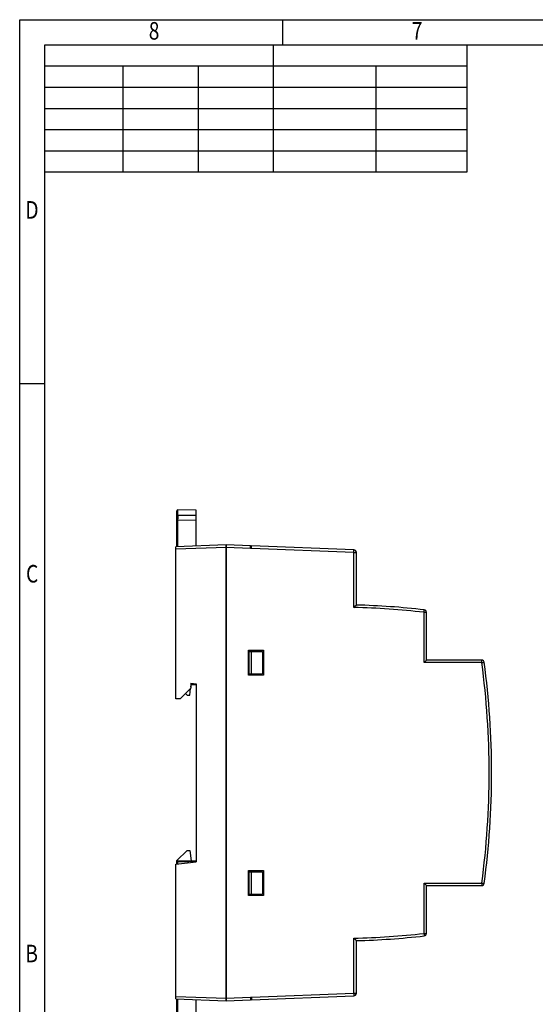
# Model space of a CAD drawing. Units: millimetres. Extents: x 0 to 210, y 74 to 223.
# Drawn here: x 0 to 51, y 124 to 223 of the extents above; entities that cross this region are included whole.
import ezdxf

# ---------------------------------------------------------------- set-up
doc = ezdxf.new("R2010")
doc.units = ezdxf.units.MM
doc.header["$MEASUREMENT"] = 0
for name, color, linetype in [('130104000646DXF_CONTINUOUS_LINE', 7, 'Continuous'), ('SPMA-4D_DXF_FORMAT', 7, 'Continuous'), ('SPMA-4D_SHANDXF_CONTINUOUS_LINE', 7, 'Continuous'), ('SPMA-4D_XIAGDXF_CONTINUOUS_LINE', 7, 'Continuous')]:
    doc.layers.add(name, color=color, linetype=linetype)

# ---------------------------------------------------------------- blocks, each defined once
blk = doc.blocks.new('block 11')
at = {"layer": 'SPMA-4D_DXF_FORMAT', "color": 7, "true_color": 0xffffff, "insert": (12.861, 220.749), "char_height": 1.74948, "attachment_point": 7}
blk.add_mtext('\\fMyriad Pro|b0|i0|c0|p34;\\W0.8;8', dxfattribs=at)
blk = doc.blocks.new('block 12')
at = {"layer": 'SPMA-4D_DXF_FORMAT', "color": 7, "true_color": 0xffffff, "insert": (39.103, 220.749), "char_height": 1.74948, "attachment_point": 7}
blk.add_mtext('\\fMyriad Pro|b0|i0|c0|p34;\\W0.8;7', dxfattribs=at)
blk = doc.blocks.new('block 31')
at = {"layer": 'SPMA-4D_DXF_FORMAT', "color": 7, "true_color": 0xffffff, "insert": (0.616, 166.565), "char_height": 1.74948, "attachment_point": 7}
blk.add_mtext('\\fMyriad Pro|b0|i0|c0|p34;\\W0.8;C', dxfattribs=at)
blk = doc.blocks.new('block 32')
at = {"layer": 'SPMA-4D_DXF_FORMAT', "color": 7, "true_color": 0xffffff, "insert": (0.549, 202.879), "char_height": 1.74948, "attachment_point": 7}
blk.add_mtext('\\fMyriad Pro|b0|i0|c0|p34;\\W0.8;D', dxfattribs=at)
blk = doc.blocks.new('block 34')
at = {"layer": 'SPMA-4D_DXF_FORMAT', "color": 7, "true_color": 0xffffff, "insert": (0.549, 128.663), "char_height": 1.74948, "attachment_point": 7}
blk.add_mtext('\\fMyriad Pro|b0|i0|c0|p34;\\W0.8;B', dxfattribs=at)
blk = doc.blocks.new('block 64')
at = {"layer": 'SPMA-4D_DXF_FORMAT', "color": 7, "lineweight": 25, "true_color": 0xffffff}
blk.add_lwpolyline([(-0.017, 74.303), (-0.017, 222.736)], dxfattribs=at)
blk = doc.blocks.new('block 65')
at = {"layer": 'SPMA-4D_DXF_FORMAT', "color": 7, "lineweight": 25, "true_color": 0xffffff}
blk.add_lwpolyline([(2.482, 76.802), (2.482, 220.237)], dxfattribs=at)
blk = doc.blocks.new('block 66')
at = {"layer": 'SPMA-4D_DXF_FORMAT', "color": 7, "lineweight": 25, "true_color": 0xffffff}
blk.add_lwpolyline([(10.318, 207.539), (10.318, 218.121)], dxfattribs=at)
blk = doc.blocks.new('block 67')
at = {"layer": 'SPMA-4D_DXF_FORMAT', "color": 7, "lineweight": 25, "true_color": 0xffffff}
blk.add_lwpolyline([(17.818, 207.539), (17.818, 218.121)], dxfattribs=at)
blk = doc.blocks.new('block 68')
at = {"layer": 'SPMA-4D_DXF_FORMAT', "color": 7, "lineweight": 25, "true_color": 0xffffff}
blk.add_lwpolyline([(25.317, 207.539), (25.317, 220.237)], dxfattribs=at)
blk = doc.blocks.new('block 70')
at = {"layer": 'SPMA-4D_DXF_FORMAT', "color": 7, "lineweight": 25, "true_color": 0xffffff}
blk.add_lwpolyline([(26.225, 220.237), (26.225, 222.736)], dxfattribs=at)
blk = doc.blocks.new('block 72')
at = {"layer": 'SPMA-4D_DXF_FORMAT', "color": 7, "lineweight": 25, "true_color": 0xffffff}
blk.add_lwpolyline([(35.543, 207.539), (35.543, 218.121)], dxfattribs=at)
blk = doc.blocks.new('block 76')
at = {"layer": 'SPMA-4D_DXF_FORMAT', "color": 7, "lineweight": 25, "true_color": 0xffffff}
blk.add_lwpolyline([(44.625, 207.539), (44.625, 220.237)], dxfattribs=at)
blk = doc.blocks.new('block 101')
at = {"layer": 'SPMA-4D_DXF_FORMAT', "color": 7, "lineweight": 25, "true_color": 0xffffff}
blk.add_lwpolyline([(-0.017, 186.422), (2.482, 186.422)], dxfattribs=at)
blk = doc.blocks.new('block 108')
at = {"layer": 'SPMA-4D_DXF_FORMAT', "color": 7, "lineweight": 25, "true_color": 0xffffff}
blk.add_lwpolyline([(2.482, 207.539), (44.625, 207.539)], dxfattribs=at)
blk = doc.blocks.new('block 112')
at = {"layer": 'SPMA-4D_DXF_FORMAT', "color": 7, "lineweight": 25, "true_color": 0xffffff}
blk.add_lwpolyline([(2.482, 209.656), (44.625, 209.656)], dxfattribs=at)
blk = doc.blocks.new('block 114')
at = {"layer": 'SPMA-4D_DXF_FORMAT', "color": 7, "lineweight": 25, "true_color": 0xffffff}
blk.add_lwpolyline([(2.482, 211.772), (44.625, 211.772)], dxfattribs=at)
blk = doc.blocks.new('block 115')
at = {"layer": 'SPMA-4D_DXF_FORMAT', "color": 7, "lineweight": 25, "true_color": 0xffffff}
blk.add_lwpolyline([(2.482, 213.888), (44.625, 213.888)], dxfattribs=at)
blk = doc.blocks.new('block 118')
at = {"layer": 'SPMA-4D_DXF_FORMAT', "color": 7, "lineweight": 25, "true_color": 0xffffff}
blk.add_lwpolyline([(2.482, 216.005), (44.625, 216.005)], dxfattribs=at)
blk = doc.blocks.new('block 120')
at = {"layer": 'SPMA-4D_DXF_FORMAT', "color": 7, "lineweight": 25, "true_color": 0xffffff}
blk.add_lwpolyline([(2.482, 218.121), (44.625, 218.121)], dxfattribs=at)
blk = doc.blocks.new('block 121')
at = {"layer": 'SPMA-4D_DXF_FORMAT', "color": 7, "lineweight": 25, "true_color": 0xffffff}
blk.add_lwpolyline([(2.482, 220.237), (207.421, 220.237)], dxfattribs=at)
blk = doc.blocks.new('block 122')
at = {"layer": 'SPMA-4D_DXF_FORMAT', "color": 7, "lineweight": 25, "true_color": 0xffffff}
blk.add_lwpolyline([(-0.017, 222.736), (209.92, 222.736)], dxfattribs=at)
blk = doc.blocks.new('block 281')
at = {"layer": '130104000646DXF_CONTINUOUS_LINE', "color": 7, "lineweight": 25, "true_color": 0xffffff}
blk.add_lwpolyline([(15.675, 121.43), (15.675, 124.998)], dxfattribs=at)
blk = doc.blocks.new('block 282')
at = {"layer": '130104000646DXF_CONTINUOUS_LINE', "color": 7, "lineweight": 25, "true_color": 0xffffff}
blk.add_lwpolyline([(15.675, 138.46), (15.675, 138.823)], dxfattribs=at)
blk = doc.blocks.new('block 283')
at = {"layer": '130104000646DXF_CONTINUOUS_LINE', "color": 7, "lineweight": 25, "true_color": 0xffffff}
blk.add_lwpolyline([(15.675, 170.142), (15.675, 173.71)], dxfattribs=at)
blk = doc.blocks.new('block 284')
at = {"layer": '130104000646DXF_CONTINUOUS_LINE', "color": 7, "lineweight": 25, "true_color": 0xffffff}
blk.add_lwpolyline([(15.773, 138.473), (15.773, 138.721)], dxfattribs=at)
blk = doc.blocks.new('block 286')
at = {"layer": '130104000646DXF_CONTINUOUS_LINE', "color": 7, "lineweight": 25, "true_color": 0xffffff}
blk.add_lwpolyline([(15.776, 122.331), (15.776, 124.994)], dxfattribs=at)
blk = doc.blocks.new('block 287')
at = {"layer": '130104000646DXF_CONTINUOUS_LINE', "color": 7, "lineweight": 25, "true_color": 0xffffff}
blk.add_lwpolyline([(15.776, 170.146), (15.776, 172.809)], dxfattribs=at)
blk = doc.blocks.new('block 288')
at = {"layer": '130104000646DXF_CONTINUOUS_LINE', "color": 7, "lineweight": 25, "true_color": 0xffffff}
blk.add_lwpolyline([(15.776, 173.297), (15.776, 173.81)], dxfattribs=at)
blk = doc.blocks.new('block 289')
at = {"layer": '130104000646DXF_CONTINUOUS_LINE', "color": 7, "lineweight": 25, "true_color": 0xffffff}
blk.add_lwpolyline([(16.824, 138.604), (16.824, 138.803)], dxfattribs=at)
blk = doc.blocks.new('block 290')
at = {"layer": '130104000646DXF_CONTINUOUS_LINE', "color": 7, "lineweight": 25, "true_color": 0xffffff}
blk.add_lwpolyline([(16.949, 155.318), (17.034, 155.993)], dxfattribs=at)
blk = doc.blocks.new('block 291')
at = {"layer": '130104000646DXF_CONTINUOUS_LINE', "color": 7, "lineweight": 25, "true_color": 0xffffff}
blk.add_lwpolyline([(17.049, 156.117), (17.077, 156.342)], dxfattribs=at)
blk = doc.blocks.new('block 292')
at = {"layer": '130104000646DXF_CONTINUOUS_LINE', "color": 7, "lineweight": 25, "true_color": 0xffffff}
blk.add_lwpolyline([(16.949, 139.822), (17.077, 138.798)], dxfattribs=at)
blk = doc.blocks.new('block 293')
at = {"layer": '130104000646DXF_CONTINUOUS_LINE', "color": 7, "lineweight": 25, "true_color": 0xffffff}
blk.add_lwpolyline([(17.574, 121.361), (17.574, 124.932)], dxfattribs=at)
blk = doc.blocks.new('block 294')
at = {"layer": '130104000646DXF_CONTINUOUS_LINE', "color": 7, "lineweight": 25, "true_color": 0xffffff}
blk.add_lwpolyline([(17.574, 170.209), (17.574, 173.779)], dxfattribs=at)
blk = doc.blocks.new('block 295')
at = {"layer": '130104000646DXF_CONTINUOUS_LINE', "color": 7, "lineweight": 25, "true_color": 0xffffff}
blk.add_lwpolyline([(15.773, 138.721), (16.824, 138.703)], dxfattribs=at)
blk = doc.blocks.new('block 296')
at = {"layer": '130104000646DXF_CONTINUOUS_LINE', "color": 7, "lineweight": 25, "true_color": 0xffffff}
blk.add_lwpolyline([(16.824, 138.768), (17.574, 138.755)], dxfattribs=at)
blk = doc.blocks.new('block 297')
at = {"layer": '130104000646DXF_CONTINUOUS_LINE', "color": 7, "lineweight": 25, "true_color": 0xffffff}
blk.add_lwpolyline([(15.675, 138.823), (17.574, 138.789)], dxfattribs=at)
blk = doc.blocks.new('block 298')
at = {"layer": '130104000646DXF_CONTINUOUS_LINE', "color": 7, "lineweight": 25, "true_color": 0xffffff}
blk.add_lwpolyline([(16.699, 139.822), (16.949, 139.822)], dxfattribs=at)
blk = doc.blocks.new('block 299')
at = {"layer": '130104000646DXF_CONTINUOUS_LINE', "color": 7, "lineweight": 25, "true_color": 0xffffff}
blk.add_lwpolyline([(15.675, 138.823), (16.699, 139.822)], dxfattribs=at)
blk = doc.blocks.new('block 300')
at = {"layer": '130104000646DXF_CONTINUOUS_LINE', "color": 7, "lineweight": 25, "true_color": 0xffffff}
blk.add_lwpolyline([(16.527, 155.486), (16.699, 155.318)], dxfattribs=at)
blk = doc.blocks.new('block 301')
at = {"layer": '130104000646DXF_CONTINUOUS_LINE', "color": 7, "lineweight": 25, "true_color": 0xffffff}
blk.add_lwpolyline([(16.699, 155.318), (16.949, 155.318)], dxfattribs=at)
blk = doc.blocks.new('block 302')
at = {"layer": '130104000646DXF_CONTINUOUS_LINE', "color": 7, "lineweight": 25, "true_color": 0xffffff}
blk.add_lwpolyline([(17.574, 156.351), (17.049, 156.341)], dxfattribs=at)
blk = doc.blocks.new('block 303')
at = {"layer": '130104000646DXF_CONTINUOUS_LINE', "color": 7, "lineweight": 25, "true_color": 0xffffff}
blk.add_lwpolyline([(17.574, 156.385), (17.049, 156.376)], dxfattribs=at)
blk = doc.blocks.new('block 304')
at = {"layer": '130104000646DXF_CONTINUOUS_LINE', "color": 7, "lineweight": 25, "true_color": 0xffffff}
blk.add_lwpolyline([(15.675, 172.809), (15.776, 172.809)], dxfattribs=at)
blk = doc.blocks.new('block 305')
at = {"layer": '130104000646DXF_CONTINUOUS_LINE', "color": 7, "lineweight": 25, "true_color": 0xffffff}
blk.add_lwpolyline([(17.574, 173.779), (15.776, 173.81)], dxfattribs=at)
blk = doc.blocks.new('block 549')
at = {"layer": '130104000646DXF_CONTINUOUS_LINE', "color": 7, "lineweight": 25, "true_color": 0xffffff}
blk.add_open_spline([(15.776, 173.81), (15.721, 173.811), (15.676, 173.767), (15.675, 173.712)], degree=3, dxfattribs=at)
blk = doc.blocks.new('block 589')
at = {"layer": '130104000646DXF_CONTINUOUS_LINE', "color": 7, "lineweight": 25, "true_color": 0xffffff}
blk.add_open_spline([(15.675, 138.823), (15.678, 138.819), (15.681, 138.815), (15.685, 138.812), (15.693, 138.803), (15.701, 138.795), (15.709, 138.786), (15.73, 138.765), (15.752, 138.743), (15.773, 138.721)], degree=3, knots=[0, 0, 0, 0, 1, 1, 1, 2, 2, 2, 3, 3, 3, 3], dxfattribs=at)
blk = doc.blocks.new('block 590')
at = {"layer": '130104000646DXF_CONTINUOUS_LINE', "color": 7, "lineweight": 25, "true_color": 0xffffff}
blk.add_open_spline([(15.776, 172.809), (15.777, 172.913), (15.777, 173.018), (15.777, 173.122), (15.777, 173.159), (15.777, 173.197), (15.777, 173.234), (15.777, 173.255), (15.777, 173.276), (15.776, 173.297)], degree=3, knots=[0, 0, 0, 0, 1, 1, 1, 2, 2, 2, 3, 3, 3, 3], dxfattribs=at)
blk = doc.blocks.new('block 591')
at = {"layer": '130104000646DXF_CONTINUOUS_LINE', "color": 7, "lineweight": 25, "true_color": 0xffffff}
blk.add_open_spline([(15.675, 173.199), (15.675, 173.212), (15.677, 173.225), (15.683, 173.237), (15.688, 173.249), (15.695, 173.26), (15.705, 173.269), (15.714, 173.278), (15.725, 173.285), (15.738, 173.29), (15.75, 173.295), (15.763, 173.297), (15.776, 173.297)], degree=3, knots=[0, 0, 0, 0, 1, 1, 1, 2, 2, 2, 3, 3, 3, 4, 4, 4, 4], dxfattribs=at)
blk = doc.blocks.new('block 592')
at = {"layer": '130104000646DXF_CONTINUOUS_LINE', "color": 7, "lineweight": 25, "true_color": 0xffffff}
blk.add_lwpolyline([(15.776, 173.297), (17.574, 173.272)], dxfattribs=at)
blk = doc.blocks.new('block 593')
at = {"layer": '130104000646DXF_CONTINUOUS_LINE', "color": 7, "lineweight": 25, "true_color": 0xffffff}
blk.add_lwpolyline([(15.776, 172.809), (17.574, 172.783)], dxfattribs=at)
blk = doc.blocks.new('block 1436')
at = {"layer": 'SPMA-4D_SHANDXF_CONTINUOUS_LINE', "color": 7, "lineweight": 25, "true_color": 0xffffff}
blk.add_lwpolyline([(20.573, 124.827), (23.025, 124.925)], dxfattribs=at)
blk = doc.blocks.new('block 1437')
at = {"layer": 'SPMA-4D_SHANDXF_CONTINUOUS_LINE', "color": 7, "lineweight": 25, "true_color": 0xffffff}
blk.add_lwpolyline([(23.12, 124.929), (33.329, 125.318)], dxfattribs=at)
blk = doc.blocks.new('block 1438')
at = {"layer": 'SPMA-4D_SHANDXF_CONTINUOUS_LINE', "color": 7, "lineweight": 25, "true_color": 0xffffff}
blk.add_lwpolyline([(20.573, 125.077), (23.019, 125.175)], dxfattribs=at)
blk = doc.blocks.new('block 1439')
at = {"layer": 'SPMA-4D_SHANDXF_CONTINUOUS_LINE', "color": 7, "lineweight": 25, "true_color": 0xffffff}
blk.add_lwpolyline([(23.115, 125.178), (33.324, 125.567)], dxfattribs=at)
blk = doc.blocks.new('block 1440')
at = {"layer": 'SPMA-4D_SHANDXF_CONTINUOUS_LINE', "color": 7, "lineweight": 25, "true_color": 0xffffff}
blk.add_lwpolyline([(33.324, 125.567), (33.569, 125.567)], dxfattribs=at)
blk = doc.blocks.new('block 1441')
at = {"layer": 'SPMA-4D_SHANDXF_CONTINUOUS_LINE', "color": 7, "lineweight": 25, "true_color": 0xffffff}
blk.add_lwpolyline([(40.322, 131.547), (40.567, 131.547)], dxfattribs=at)
blk = doc.blocks.new('block 1442')
at = {"layer": 'SPMA-4D_SHANDXF_CONTINUOUS_LINE', "color": 7, "lineweight": 25, "true_color": 0xffffff}
blk.add_lwpolyline([(24.322, 135.324), (22.823, 135.324)], dxfattribs=at)
blk = doc.blocks.new('block 1443')
at = {"layer": 'SPMA-4D_SHANDXF_CONTINUOUS_LINE', "color": 7, "lineweight": 25, "true_color": 0xffffff}
blk.add_lwpolyline([(20.573, 124.827), (20.573, 170.313)], dxfattribs=at)
blk = doc.blocks.new('block 1444')
at = {"layer": 'SPMA-4D_SHANDXF_CONTINUOUS_LINE', "color": 7, "lineweight": 25, "true_color": 0xffffff}
blk.add_lwpolyline([(40.567, 136.323), (46.081, 136.323)], dxfattribs=at)
blk = doc.blocks.new('block 1445')
at = {"layer": 'SPMA-4D_SHANDXF_CONTINUOUS_LINE', "color": 7, "lineweight": 25, "true_color": 0xffffff}
blk.add_lwpolyline([(40.322, 136.573), (46.086, 136.573)], dxfattribs=at)
blk = doc.blocks.new('block 1446')
at = {"layer": 'SPMA-4D_SHANDXF_CONTINUOUS_LINE', "color": 7, "lineweight": 25, "true_color": 0xffffff}
blk.add_lwpolyline([(22.823, 135.324), (22.823, 137.823)], dxfattribs=at)
blk = doc.blocks.new('block 1447')
at = {"layer": 'SPMA-4D_SHANDXF_CONTINUOUS_LINE', "color": 7, "lineweight": 25, "true_color": 0xffffff}
blk.add_lwpolyline([(22.823, 157.317), (22.823, 159.816)], dxfattribs=at)
blk = doc.blocks.new('block 1448')
at = {"layer": 'SPMA-4D_SHANDXF_CONTINUOUS_LINE', "color": 7, "lineweight": 25, "true_color": 0xffffff}
blk.add_lwpolyline([(22.823, 137.823), (24.322, 137.823)], dxfattribs=at)
blk = doc.blocks.new('block 1449')
at = {"layer": 'SPMA-4D_SHANDXF_CONTINUOUS_LINE', "color": 7, "lineweight": 25, "true_color": 0xffffff}
blk.add_lwpolyline([(24.322, 159.816), (24.322, 157.317)], dxfattribs=at)
blk = doc.blocks.new('block 1450')
at = {"layer": 'SPMA-4D_SHANDXF_CONTINUOUS_LINE', "color": 7, "lineweight": 25, "true_color": 0xffffff}
blk.add_lwpolyline([(24.322, 137.823), (24.322, 135.324)], dxfattribs=at)
blk = doc.blocks.new('block 1451')
at = {"layer": 'SPMA-4D_SHANDXF_CONTINUOUS_LINE', "color": 7, "lineweight": 25, "true_color": 0xffffff}
blk.add_lwpolyline([(33.324, 125.567), (33.324, 131.069)], dxfattribs=at)
blk = doc.blocks.new('block 1452')
at = {"layer": 'SPMA-4D_SHANDXF_CONTINUOUS_LINE', "color": 7, "lineweight": 25, "true_color": 0xffffff}
blk.add_lwpolyline([(33.324, 164.071), (33.324, 169.573)], dxfattribs=at)
blk = doc.blocks.new('block 1453')
at = {"layer": 'SPMA-4D_SHANDXF_CONTINUOUS_LINE', "color": 7, "lineweight": 25, "true_color": 0xffffff}
blk.add_lwpolyline([(33.569, 125.567), (33.569, 130.825)], dxfattribs=at)
blk = doc.blocks.new('block 1454')
at = {"layer": 'SPMA-4D_SHANDXF_CONTINUOUS_LINE', "color": 7, "lineweight": 25, "true_color": 0xffffff}
blk.add_lwpolyline([(33.569, 164.315), (33.569, 169.573)], dxfattribs=at)
blk = doc.blocks.new('block 1455')
at = {"layer": 'SPMA-4D_SHANDXF_CONTINUOUS_LINE', "color": 7, "lineweight": 25, "true_color": 0xffffff}
blk.add_lwpolyline([(40.322, 131.547), (40.322, 136.573)], dxfattribs=at)
blk = doc.blocks.new('block 1456')
at = {"layer": 'SPMA-4D_SHANDXF_CONTINUOUS_LINE', "color": 7, "lineweight": 25, "true_color": 0xffffff}
blk.add_lwpolyline([(40.322, 158.567), (40.322, 163.593)], dxfattribs=at)
blk = doc.blocks.new('block 1457')
at = {"layer": 'SPMA-4D_SHANDXF_CONTINUOUS_LINE', "color": 7, "lineweight": 25, "true_color": 0xffffff}
blk.add_lwpolyline([(40.567, 131.547), (40.567, 136.323)], dxfattribs=at)
blk = doc.blocks.new('block 1458')
at = {"layer": 'SPMA-4D_SHANDXF_CONTINUOUS_LINE', "color": 7, "lineweight": 25, "true_color": 0xffffff}
blk.add_lwpolyline([(40.567, 158.817), (40.567, 163.593)], dxfattribs=at)
blk = doc.blocks.new('block 1459')
at = {"layer": 'SPMA-4D_SHANDXF_CONTINUOUS_LINE', "color": 7, "lineweight": 25, "true_color": 0xffffff}
blk.add_lwpolyline([(24.322, 157.317), (22.823, 157.317)], dxfattribs=at)
blk = doc.blocks.new('block 1460')
at = {"layer": 'SPMA-4D_SHANDXF_CONTINUOUS_LINE', "color": 7, "lineweight": 25, "true_color": 0xffffff}
blk.add_lwpolyline([(46.086, 158.567), (40.322, 158.567)], dxfattribs=at)
blk = doc.blocks.new('block 1461')
at = {"layer": 'SPMA-4D_SHANDXF_CONTINUOUS_LINE', "color": 7, "lineweight": 25, "true_color": 0xffffff}
blk.add_lwpolyline([(46.081, 158.817), (40.567, 158.817)], dxfattribs=at)
blk = doc.blocks.new('block 1462')
at = {"layer": 'SPMA-4D_SHANDXF_CONTINUOUS_LINE', "color": 7, "lineweight": 25, "true_color": 0xffffff}
blk.add_lwpolyline([(22.823, 159.816), (24.322, 159.816)], dxfattribs=at)
blk = doc.blocks.new('block 1463')
at = {"layer": 'SPMA-4D_SHANDXF_CONTINUOUS_LINE', "color": 7, "lineweight": 25, "true_color": 0xffffff}
blk.add_lwpolyline([(40.322, 163.593), (40.567, 163.593)], dxfattribs=at)
blk = doc.blocks.new('block 1464')
at = {"layer": 'SPMA-4D_SHANDXF_CONTINUOUS_LINE', "color": 7, "lineweight": 25, "true_color": 0xffffff}
blk.add_lwpolyline([(33.324, 169.573), (33.569, 169.573)], dxfattribs=at)
blk = doc.blocks.new('block 1465')
at = {"layer": 'SPMA-4D_SHANDXF_CONTINUOUS_LINE', "color": 7, "lineweight": 25, "true_color": 0xffffff}
blk.add_lwpolyline([(33.324, 169.573), (23.115, 169.962)], dxfattribs=at)
blk = doc.blocks.new('block 1466')
at = {"layer": 'SPMA-4D_SHANDXF_CONTINUOUS_LINE', "color": 7, "lineweight": 25, "true_color": 0xffffff}
blk.add_lwpolyline([(33.329, 169.823), (23.12, 170.211)], dxfattribs=at)
blk = doc.blocks.new('block 1467')
at = {"layer": 'SPMA-4D_SHANDXF_CONTINUOUS_LINE', "color": 7, "lineweight": 25, "true_color": 0xffffff}
blk.add_lwpolyline([(23.019, 169.965), (20.573, 170.063)], dxfattribs=at)
blk = doc.blocks.new('block 1468')
at = {"layer": 'SPMA-4D_SHANDXF_CONTINUOUS_LINE', "color": 7, "lineweight": 25, "true_color": 0xffffff}
blk.add_lwpolyline([(23.025, 170.215), (20.573, 170.313)], dxfattribs=at)
blk = doc.blocks.new('block 2472')
at = {"layer": 'SPMA-4D_SHANDXF_CONTINUOUS_LINE', "color": 7, "lineweight": 25, "true_color": 0xffffff}
blk.add_open_spline([(46.329, 136.54), (47.311, 143.861), (47.311, 151.279), (46.329, 158.6)], degree=3, dxfattribs=at)
blk = doc.blocks.new('block 2473')
at = {"layer": 'SPMA-4D_SHANDXF_CONTINUOUS_LINE', "color": 7, "lineweight": 25, "true_color": 0xffffff}
blk.add_open_spline([(46.086, 136.573), (47.065, 143.872), (47.065, 151.268), (46.086, 158.567)], degree=3, dxfattribs=at)
blk = doc.blocks.new('block 2474')
at = {"layer": 'SPMA-4D_SHANDXF_CONTINUOUS_LINE', "color": 7, "lineweight": 25, "true_color": 0xffffff}
blk.add_open_spline([(40.346, 163.841), (38.096, 164.101), (35.834, 164.26), (33.569, 164.315)], degree=3, dxfattribs=at)
blk = doc.blocks.new('block 2475')
at = {"layer": 'SPMA-4D_SHANDXF_CONTINUOUS_LINE', "color": 7, "lineweight": 25, "true_color": 0xffffff}
blk.add_open_spline([(40.322, 163.593), (37.998, 163.862), (35.663, 164.021), (33.324, 164.071)], degree=3, dxfattribs=at)
blk = doc.blocks.new('block 2476')
at = {"layer": 'SPMA-4D_SHANDXF_CONTINUOUS_LINE', "color": 7, "lineweight": 25, "true_color": 0xffffff}
blk.add_open_spline([(23.12, 124.929), (23.088, 124.927), (23.057, 124.926), (23.025, 124.925)], degree=3, dxfattribs=at)
blk = doc.blocks.new('block 2477')
at = {"layer": 'SPMA-4D_SHANDXF_CONTINUOUS_LINE', "color": 7, "lineweight": 25, "true_color": 0xffffff}
blk.add_open_spline([(46.081, 136.323), (46.207, 136.323), (46.312, 136.416), (46.329, 136.54)], degree=3, dxfattribs=at)
blk = doc.blocks.new('block 2478')
at = {"layer": 'SPMA-4D_SHANDXF_CONTINUOUS_LINE', "color": 7, "lineweight": 25, "true_color": 0xffffff}
blk.add_open_spline([(40.346, 131.299), (40.472, 131.314), (40.567, 131.42), (40.567, 131.547)], degree=3, dxfattribs=at)
blk = doc.blocks.new('block 2479')
at = {"layer": 'SPMA-4D_SHANDXF_CONTINUOUS_LINE', "color": 7, "lineweight": 25, "true_color": 0xffffff}
blk.add_open_spline([(33.329, 125.318), (33.463, 125.323), (33.569, 125.433), (33.569, 125.567)], degree=3, dxfattribs=at)
blk = doc.blocks.new('block 2480')
at = {"layer": 'SPMA-4D_SHANDXF_CONTINUOUS_LINE', "color": 7, "lineweight": 25, "true_color": 0xffffff}
blk.add_open_spline([(33.569, 130.825), (35.834, 130.881), (38.096, 131.039), (40.346, 131.299)], degree=3, dxfattribs=at)
blk = doc.blocks.new('block 2481')
at = {"layer": 'SPMA-4D_SHANDXF_CONTINUOUS_LINE', "color": 7, "lineweight": 25, "true_color": 0xffffff}
blk.add_open_spline([(33.324, 131.069), (35.663, 131.119), (37.998, 131.279), (40.322, 131.547)], degree=3, dxfattribs=at)
blk = doc.blocks.new('block 2482')
at = {"layer": 'SPMA-4D_SHANDXF_CONTINUOUS_LINE', "color": 7, "lineweight": 25, "true_color": 0xffffff}
blk.add_open_spline([(23.025, 170.215), (23.057, 170.214), (23.088, 170.213), (23.12, 170.211)], degree=3, dxfattribs=at)
blk = doc.blocks.new('block 2483')
at = {"layer": 'SPMA-4D_SHANDXF_CONTINUOUS_LINE', "color": 7, "lineweight": 25, "true_color": 0xffffff}
blk.add_open_spline([(33.569, 169.573), (33.569, 169.707), (33.463, 169.817), (33.329, 169.823)], degree=3, dxfattribs=at)
blk = doc.blocks.new('block 2484')
at = {"layer": 'SPMA-4D_SHANDXF_CONTINUOUS_LINE', "color": 7, "lineweight": 25, "true_color": 0xffffff}
blk.add_open_spline([(40.567, 163.593), (40.567, 163.72), (40.472, 163.827), (40.346, 163.841)], degree=3, dxfattribs=at)
blk = doc.blocks.new('block 2485')
at = {"layer": 'SPMA-4D_SHANDXF_CONTINUOUS_LINE', "color": 7, "lineweight": 25, "true_color": 0xffffff}
blk.add_open_spline([(46.329, 158.6), (46.312, 158.724), (46.207, 158.817), (46.081, 158.817)], degree=3, dxfattribs=at)
blk = doc.blocks.new('block 2610')
at = {"layer": 'SPMA-4D_SHANDXF_CONTINUOUS_LINE', "color": 7, "lineweight": 25, "true_color": 0xffffff}
blk.add_lwpolyline([(23.019, 125.175), (23.115, 125.178)], dxfattribs=at)
blk = doc.blocks.new('block 2611')
at = {"layer": 'SPMA-4D_SHANDXF_CONTINUOUS_LINE', "color": 7, "lineweight": 25, "true_color": 0xffffff}
blk.add_open_spline([(23.019, 169.965), (23.02, 169.982), (23.021, 169.998), (23.021, 170.014), (23.022, 170.03), (23.022, 170.045), (23.023, 170.061), (23.023, 170.075), (23.024, 170.09), (23.024, 170.104), (23.025, 170.117), (23.025, 170.129), (23.025, 170.142), (23.025, 170.152), (23.026, 170.163), (23.026, 170.173), (23.026, 170.177), (23.026, 170.181), (23.026, 170.186), (23.026, 170.189), (23.026, 170.193), (23.026, 170.196), (23.026, 170.199), (23.026, 170.202), (23.026, 170.204), (23.026, 170.206), (23.026, 170.209), (23.026, 170.21), (23.026, 170.211), (23.025, 170.212), (23.025, 170.214)], degree=3, knots=[0, 0, 0, 0, 1, 1, 1, 2, 2, 2, 3, 3, 3, 4, 4, 4, 5, 5, 5, 6, 6, 6, 7, 7, 7, 8, 8, 8, 9, 9, 9, 10, 10, 10, 10], dxfattribs=at)
blk = doc.blocks.new('block 2612')
at = {"layer": 'SPMA-4D_SHANDXF_CONTINUOUS_LINE', "color": 7, "lineweight": 25, "true_color": 0xffffff}
blk.add_lwpolyline([(23.115, 169.962), (23.019, 169.965)], dxfattribs=at)
blk = doc.blocks.new('block 2613')
at = {"layer": 'SPMA-4D_SHANDXF_CONTINUOUS_LINE', "color": 7, "lineweight": 25, "true_color": 0xffffff}
blk.add_open_spline([(23.115, 169.962), (23.116, 169.978), (23.116, 169.994), (23.117, 170.01), (23.117, 170.026), (23.118, 170.042), (23.118, 170.057), (23.119, 170.072), (23.119, 170.086), (23.119, 170.1), (23.12, 170.113), (23.12, 170.126), (23.12, 170.138), (23.121, 170.149), (23.121, 170.159), (23.121, 170.169), (23.121, 170.173), (23.121, 170.178), (23.121, 170.182), (23.121, 170.185), (23.121, 170.189), (23.121, 170.192), (23.121, 170.195), (23.121, 170.198), (23.121, 170.201), (23.121, 170.203), (23.121, 170.205), (23.121, 170.207), (23.121, 170.208), (23.12, 170.209), (23.12, 170.21)], degree=3, knots=[0, 0, 0, 0, 1, 1, 1, 2, 2, 2, 3, 3, 3, 4, 4, 4, 5, 5, 5, 6, 6, 6, 7, 7, 7, 8, 8, 8, 9, 9, 9, 10, 10, 10, 10], dxfattribs=at)
blk = doc.blocks.new('block 2614')
at = {"layer": 'SPMA-4D_SHANDXF_CONTINUOUS_LINE', "color": 7, "lineweight": 25, "true_color": 0xffffff}
blk.add_open_spline([(33.324, 169.573), (33.324, 169.589), (33.325, 169.605), (33.326, 169.621), (33.326, 169.637), (33.327, 169.653), (33.327, 169.668), (33.328, 169.683), (33.328, 169.697), (33.328, 169.712), (33.329, 169.724), (33.329, 169.737), (33.329, 169.749), (33.33, 169.76), (33.33, 169.77), (33.33, 169.78), (33.33, 169.785), (33.33, 169.789), (33.33, 169.793), (33.33, 169.797), (33.33, 169.8), (33.33, 169.803), (33.33, 169.806), (33.33, 169.809), (33.33, 169.812), (33.33, 169.814), (33.33, 169.816), (33.33, 169.818), (33.33, 169.819), (33.329, 169.82), (33.329, 169.821)], degree=3, knots=[0, 0, 0, 0, 1, 1, 1, 2, 2, 2, 3, 3, 3, 4, 4, 4, 5, 5, 5, 6, 6, 6, 7, 7, 7, 8, 8, 8, 9, 9, 9, 10, 10, 10, 10], dxfattribs=at)
blk = doc.blocks.new('block 2615')
at = {"layer": 'SPMA-4D_SHANDXF_CONTINUOUS_LINE', "color": 7, "lineweight": 25, "true_color": 0xffffff}
blk.add_open_spline([(33.324, 164.071), (33.377, 164.123), (33.43, 164.175), (33.483, 164.227), (33.503, 164.248), (33.524, 164.268), (33.544, 164.288), (33.552, 164.297), (33.561, 164.306), (33.569, 164.315)], degree=3, knots=[0, 0, 0, 0, 1, 1, 1, 2, 2, 2, 3, 3, 3, 3], dxfattribs=at)
blk = doc.blocks.new('block 2616')
at = {"layer": 'SPMA-4D_SHANDXF_CONTINUOUS_LINE', "color": 7, "lineweight": 25, "true_color": 0xffffff}
blk.add_open_spline([(40.322, 158.567), (40.375, 158.62), (40.428, 158.673), (40.48, 158.727), (40.501, 158.747), (40.521, 158.768), (40.541, 158.789), (40.55, 158.798), (40.559, 158.807), (40.567, 158.817)], degree=3, knots=[0, 0, 0, 0, 1, 1, 1, 2, 2, 2, 3, 3, 3, 3], dxfattribs=at)
blk = doc.blocks.new('block 2617')
at = {"layer": 'SPMA-4D_SHANDXF_CONTINUOUS_LINE', "color": 7, "lineweight": 25, "true_color": 0xffffff}
blk.add_open_spline([(40.322, 163.593), (40.323, 163.609), (40.325, 163.625), (40.327, 163.641), (40.329, 163.657), (40.331, 163.672), (40.332, 163.688), (40.334, 163.702), (40.336, 163.716), (40.337, 163.731), (40.338, 163.743), (40.34, 163.756), (40.341, 163.768), (40.342, 163.778), (40.343, 163.789), (40.344, 163.799), (40.344, 163.807), (40.345, 163.814), (40.346, 163.822), (40.346, 163.825), (40.346, 163.827), (40.346, 163.83), (40.347, 163.832), (40.347, 163.834), (40.347, 163.836), (40.347, 163.837), (40.347, 163.838), (40.347, 163.84)], degree=3, knots=[0, 0, 0, 0, 1, 1, 1, 2, 2, 2, 3, 3, 3, 4, 4, 4, 5, 5, 5, 6, 6, 6, 7, 7, 7, 8, 8, 8, 9, 9, 9, 9], dxfattribs=at)
blk = doc.blocks.new('block 2618')
at = {"layer": 'SPMA-4D_SHANDXF_CONTINUOUS_LINE', "color": 7, "lineweight": 25, "true_color": 0xffffff}
blk.add_open_spline([(46.086, 158.567), (46.086, 158.583), (46.086, 158.599), (46.086, 158.615), (46.086, 158.631), (46.085, 158.647), (46.085, 158.662), (46.085, 158.677), (46.085, 158.691), (46.085, 158.706), (46.085, 158.718), (46.085, 158.731), (46.084, 158.743), (46.084, 158.754), (46.084, 158.764), (46.084, 158.775), (46.084, 158.779), (46.084, 158.783), (46.083, 158.787), (46.083, 158.791), (46.083, 158.794), (46.083, 158.798), (46.083, 158.8), (46.083, 158.803), (46.083, 158.806), (46.082, 158.808), (46.082, 158.81), (46.082, 158.812), (46.082, 158.813), (46.082, 158.814), (46.082, 158.815)], degree=3, knots=[0, 0, 0, 0, 1, 1, 1, 2, 2, 2, 3, 3, 3, 4, 4, 4, 5, 5, 5, 6, 6, 6, 7, 7, 7, 8, 8, 8, 9, 9, 9, 10, 10, 10, 10], dxfattribs=at)
blk = doc.blocks.new('block 2619')
at = {"layer": 'SPMA-4D_SHANDXF_CONTINUOUS_LINE', "color": 7, "lineweight": 25, "true_color": 0xffffff}
blk.add_open_spline([(46.086, 158.567), (46.102, 158.568), (46.118, 158.57), (46.133, 158.573), (46.149, 158.575), (46.164, 158.577), (46.179, 158.579), (46.193, 158.581), (46.207, 158.583), (46.221, 158.585), (46.233, 158.587), (46.246, 158.588), (46.258, 158.59), (46.268, 158.591), (46.278, 158.593), (46.288, 158.594), (46.292, 158.595), (46.296, 158.595), (46.3, 158.596), (46.304, 158.596), (46.307, 158.597), (46.311, 158.597), (46.313, 158.598), (46.316, 158.598), (46.319, 158.599), (46.321, 158.599), (46.323, 158.599), (46.324, 158.6), (46.325, 158.6), (46.326, 158.6), (46.328, 158.6)], degree=3, knots=[0, 0, 0, 0, 1, 1, 1, 2, 2, 2, 3, 3, 3, 4, 4, 4, 5, 5, 5, 6, 6, 6, 7, 7, 7, 8, 8, 8, 9, 9, 9, 10, 10, 10, 10], dxfattribs=at)
blk = doc.blocks.new('block 2620')
at = {"layer": 'SPMA-4D_SHANDXF_CONTINUOUS_LINE', "color": 7, "lineweight": 25, "true_color": 0xffffff}
blk.add_open_spline([(46.086, 136.573), (46.102, 136.572), (46.118, 136.57), (46.133, 136.568), (46.149, 136.565), (46.164, 136.563), (46.179, 136.561), (46.193, 136.559), (46.207, 136.557), (46.221, 136.555), (46.233, 136.553), (46.246, 136.552), (46.258, 136.55), (46.268, 136.549), (46.278, 136.547), (46.288, 136.546), (46.292, 136.545), (46.296, 136.545), (46.3, 136.544), (46.304, 136.544), (46.307, 136.543), (46.311, 136.543), (46.313, 136.542), (46.316, 136.542), (46.319, 136.541), (46.321, 136.541), (46.323, 136.541), (46.324, 136.54), (46.325, 136.54), (46.326, 136.54), (46.328, 136.54)], degree=3, knots=[0, 0, 0, 0, 1, 1, 1, 2, 2, 2, 3, 3, 3, 4, 4, 4, 5, 5, 5, 6, 6, 6, 7, 7, 7, 8, 8, 8, 9, 9, 9, 10, 10, 10, 10], dxfattribs=at)
blk = doc.blocks.new('block 2621')
at = {"layer": 'SPMA-4D_SHANDXF_CONTINUOUS_LINE', "color": 7, "lineweight": 25, "true_color": 0xffffff}
blk.add_open_spline([(46.086, 136.573), (46.086, 136.557), (46.086, 136.541), (46.086, 136.525), (46.086, 136.509), (46.085, 136.493), (46.085, 136.478), (46.085, 136.463), (46.085, 136.449), (46.085, 136.434), (46.085, 136.422), (46.085, 136.409), (46.084, 136.397), (46.084, 136.386), (46.084, 136.376), (46.084, 136.366), (46.084, 136.361), (46.084, 136.357), (46.083, 136.353), (46.083, 136.349), (46.083, 136.346), (46.083, 136.342), (46.083, 136.34), (46.083, 136.337), (46.083, 136.334), (46.082, 136.332), (46.082, 136.33), (46.082, 136.328), (46.082, 136.327), (46.082, 136.326), (46.082, 136.325)], degree=3, knots=[0, 0, 0, 0, 1, 1, 1, 2, 2, 2, 3, 3, 3, 4, 4, 4, 5, 5, 5, 6, 6, 6, 7, 7, 7, 8, 8, 8, 9, 9, 9, 10, 10, 10, 10], dxfattribs=at)
blk = doc.blocks.new('block 2622')
at = {"layer": 'SPMA-4D_SHANDXF_CONTINUOUS_LINE', "color": 7, "lineweight": 25, "true_color": 0xffffff}
blk.add_open_spline([(40.322, 136.573), (40.375, 136.52), (40.428, 136.466), (40.482, 136.412), (40.502, 136.392), (40.523, 136.371), (40.543, 136.35), (40.551, 136.341), (40.559, 136.332), (40.567, 136.323)], degree=3, knots=[0, 0, 0, 0, 1, 1, 1, 2, 2, 2, 3, 3, 3, 3], dxfattribs=at)
blk = doc.blocks.new('block 2623')
at = {"layer": 'SPMA-4D_SHANDXF_CONTINUOUS_LINE', "color": 7, "lineweight": 25, "true_color": 0xffffff}
blk.add_open_spline([(40.322, 131.547), (40.323, 131.531), (40.325, 131.515), (40.327, 131.499), (40.329, 131.483), (40.331, 131.468), (40.332, 131.452), (40.334, 131.438), (40.336, 131.424), (40.337, 131.409), (40.338, 131.397), (40.34, 131.384), (40.341, 131.372), (40.342, 131.362), (40.343, 131.351), (40.344, 131.341), (40.344, 131.333), (40.345, 131.326), (40.346, 131.318), (40.346, 131.315), (40.346, 131.313), (40.346, 131.31), (40.347, 131.308), (40.347, 131.306), (40.347, 131.304), (40.347, 131.303), (40.347, 131.302), (40.347, 131.3)], degree=3, knots=[0, 0, 0, 0, 1, 1, 1, 2, 2, 2, 3, 3, 3, 4, 4, 4, 5, 5, 5, 6, 6, 6, 7, 7, 7, 8, 8, 8, 9, 9, 9, 9], dxfattribs=at)
blk = doc.blocks.new('block 2624')
at = {"layer": 'SPMA-4D_SHANDXF_CONTINUOUS_LINE', "color": 7, "lineweight": 25, "true_color": 0xffffff}
blk.add_open_spline([(33.324, 131.069), (33.377, 131.017), (33.43, 130.965), (33.483, 130.913), (33.503, 130.893), (33.524, 130.872), (33.544, 130.852), (33.552, 130.843), (33.561, 130.834), (33.569, 130.825)], degree=3, knots=[0, 0, 0, 0, 1, 1, 1, 2, 2, 2, 3, 3, 3, 3], dxfattribs=at)
blk = doc.blocks.new('block 2625')
at = {"layer": 'SPMA-4D_SHANDXF_CONTINUOUS_LINE', "color": 7, "lineweight": 25, "true_color": 0xffffff}
blk.add_open_spline([(23.019, 125.175), (23.02, 125.158), (23.021, 125.142), (23.021, 125.126), (23.022, 125.11), (23.022, 125.095), (23.023, 125.079), (23.023, 125.065), (23.024, 125.05), (23.024, 125.036), (23.025, 125.023), (23.025, 125.011), (23.025, 124.998), (23.025, 124.988), (23.026, 124.977), (23.026, 124.967), (23.026, 124.963), (23.026, 124.959), (23.026, 124.954), (23.026, 124.951), (23.026, 124.947), (23.026, 124.944), (23.026, 124.941), (23.026, 124.939), (23.026, 124.936), (23.026, 124.934), (23.026, 124.931), (23.026, 124.93), (23.026, 124.929), (23.025, 124.928), (23.025, 124.926)], degree=3, knots=[0, 0, 0, 0, 1, 1, 1, 2, 2, 2, 3, 3, 3, 4, 4, 4, 5, 5, 5, 6, 6, 6, 7, 7, 7, 8, 8, 8, 9, 9, 9, 10, 10, 10, 10], dxfattribs=at)
blk = doc.blocks.new('block 2626')
at = {"layer": 'SPMA-4D_SHANDXF_CONTINUOUS_LINE', "color": 7, "lineweight": 25, "true_color": 0xffffff}
blk.add_open_spline([(23.115, 125.178), (23.116, 125.162), (23.116, 125.146), (23.117, 125.13), (23.117, 125.114), (23.118, 125.098), (23.118, 125.083), (23.119, 125.068), (23.119, 125.054), (23.119, 125.04), (23.12, 125.027), (23.12, 125.014), (23.12, 125.002), (23.121, 124.991), (23.121, 124.981), (23.121, 124.971), (23.121, 124.967), (23.121, 124.962), (23.121, 124.958), (23.121, 124.955), (23.121, 124.951), (23.121, 124.948), (23.121, 124.945), (23.121, 124.942), (23.121, 124.939), (23.121, 124.937), (23.121, 124.935), (23.121, 124.933), (23.121, 124.932), (23.12, 124.931), (23.12, 124.93)], degree=3, knots=[0, 0, 0, 0, 1, 1, 1, 2, 2, 2, 3, 3, 3, 4, 4, 4, 5, 5, 5, 6, 6, 6, 7, 7, 7, 8, 8, 8, 9, 9, 9, 10, 10, 10, 10], dxfattribs=at)
blk = doc.blocks.new('block 2627')
at = {"layer": 'SPMA-4D_SHANDXF_CONTINUOUS_LINE', "color": 7, "lineweight": 25, "true_color": 0xffffff}
blk.add_open_spline([(33.324, 125.567), (33.324, 125.551), (33.325, 125.535), (33.326, 125.519), (33.326, 125.503), (33.327, 125.487), (33.327, 125.472), (33.328, 125.457), (33.328, 125.443), (33.328, 125.429), (33.329, 125.416), (33.329, 125.403), (33.329, 125.391), (33.33, 125.38), (33.33, 125.37), (33.33, 125.36), (33.33, 125.355), (33.33, 125.351), (33.33, 125.347), (33.33, 125.344), (33.33, 125.34), (33.33, 125.337), (33.33, 125.334), (33.33, 125.331), (33.33, 125.328), (33.33, 125.326), (33.33, 125.324), (33.33, 125.322), (33.33, 125.321), (33.329, 125.32), (33.329, 125.319)], degree=3, knots=[0, 0, 0, 0, 1, 1, 1, 2, 2, 2, 3, 3, 3, 4, 4, 4, 5, 5, 5, 6, 6, 6, 7, 7, 7, 8, 8, 8, 9, 9, 9, 10, 10, 10, 10], dxfattribs=at)
blk = doc.blocks.new('block 2963')
at = {"layer": 'SPMA-4D_XIAGDXF_CONTINUOUS_LINE', "color": 7, "lineweight": 25, "true_color": 0xffffff}
blk.add_lwpolyline([(15.575, 125.001), (20.573, 124.827)], dxfattribs=at)
blk = doc.blocks.new('block 2964')
at = {"layer": 'SPMA-4D_XIAGDXF_CONTINUOUS_LINE', "color": 7, "lineweight": 25, "true_color": 0xffffff}
blk.add_lwpolyline([(15.575, 125.251), (20.573, 125.077)], dxfattribs=at)
blk = doc.blocks.new('block 2965')
at = {"layer": 'SPMA-4D_XIAGDXF_CONTINUOUS_LINE', "color": 7, "lineweight": 25, "true_color": 0xffffff}
blk.add_lwpolyline([(17.049, 156.008), (15.984, 154.943)], dxfattribs=at)
blk = doc.blocks.new('block 2966')
at = {"layer": 'SPMA-4D_XIAGDXF_CONTINUOUS_LINE', "color": 7, "lineweight": 25, "true_color": 0xffffff}
blk.add_lwpolyline([(15.575, 125.001), (15.575, 138.448)], dxfattribs=at)
blk = doc.blocks.new('block 2967')
at = {"layer": 'SPMA-4D_XIAGDXF_CONTINUOUS_LINE', "color": 7, "lineweight": 25, "true_color": 0xffffff}
blk.add_lwpolyline([(15.575, 154.943), (15.575, 170.139)], dxfattribs=at)
blk = doc.blocks.new('block 2968')
at = {"layer": 'SPMA-4D_XIAGDXF_CONTINUOUS_LINE', "color": 7, "lineweight": 25, "true_color": 0xffffff}
blk.add_lwpolyline([(17.049, 156.508), (17.049, 156.008)], dxfattribs=at)
blk = doc.blocks.new('block 2969')
at = {"layer": 'SPMA-4D_XIAGDXF_CONTINUOUS_LINE', "color": 7, "lineweight": 25, "true_color": 0xffffff}
blk.add_lwpolyline([(17.574, 156.442), (17.574, 138.698)], dxfattribs=at)
blk = doc.blocks.new('block 2970')
at = {"layer": 'SPMA-4D_XIAGDXF_CONTINUOUS_LINE', "color": 7, "lineweight": 25, "true_color": 0xffffff}
blk.add_lwpolyline([(22.823, 135.449), (24.222, 135.449)], dxfattribs=at)
blk = doc.blocks.new('block 2971')
at = {"layer": 'SPMA-4D_XIAGDXF_CONTINUOUS_LINE', "color": 7, "lineweight": 25, "true_color": 0xffffff}
blk.add_lwpolyline([(20.573, 170.313), (20.573, 124.827)], dxfattribs=at)
blk = doc.blocks.new('block 2972')
at = {"layer": 'SPMA-4D_XIAGDXF_CONTINUOUS_LINE', "color": 7, "lineweight": 25, "true_color": 0xffffff}
blk.add_lwpolyline([(22.873, 135.449), (22.873, 137.698)], dxfattribs=at)
blk = doc.blocks.new('block 2973')
at = {"layer": 'SPMA-4D_XIAGDXF_CONTINUOUS_LINE', "color": 7, "lineweight": 25, "true_color": 0xffffff}
blk.add_lwpolyline([(22.873, 157.442), (22.873, 159.691)], dxfattribs=at)
blk = doc.blocks.new('block 2974')
at = {"layer": 'SPMA-4D_XIAGDXF_CONTINUOUS_LINE', "color": 7, "lineweight": 25, "true_color": 0xffffff}
blk.add_lwpolyline([(23.123, 135.449), (23.123, 137.698)], dxfattribs=at)
blk = doc.blocks.new('block 2975')
at = {"layer": 'SPMA-4D_XIAGDXF_CONTINUOUS_LINE', "color": 7, "lineweight": 25, "true_color": 0xffffff}
blk.add_lwpolyline([(23.123, 157.442), (23.123, 159.691)], dxfattribs=at)
blk = doc.blocks.new('block 2976')
at = {"layer": 'SPMA-4D_XIAGDXF_CONTINUOUS_LINE', "color": 7, "lineweight": 25, "true_color": 0xffffff}
blk.add_lwpolyline([(22.823, 137.698), (24.222, 137.698)], dxfattribs=at)
blk = doc.blocks.new('block 2977')
at = {"layer": 'SPMA-4D_XIAGDXF_CONTINUOUS_LINE', "color": 7, "lineweight": 25, "true_color": 0xffffff}
blk.add_lwpolyline([(24.222, 159.691), (24.222, 157.442)], dxfattribs=at)
blk = doc.blocks.new('block 2978')
at = {"layer": 'SPMA-4D_XIAGDXF_CONTINUOUS_LINE', "color": 7, "lineweight": 25, "true_color": 0xffffff}
blk.add_lwpolyline([(24.222, 137.698), (24.222, 135.449)], dxfattribs=at)
blk = doc.blocks.new('block 2979')
at = {"layer": 'SPMA-4D_XIAGDXF_CONTINUOUS_LINE', "color": 7, "lineweight": 25, "true_color": 0xffffff}
blk.add_lwpolyline([(15.575, 138.448), (17.574, 138.698)], dxfattribs=at)
blk = doc.blocks.new('block 2980')
at = {"layer": 'SPMA-4D_XIAGDXF_CONTINUOUS_LINE', "color": 7, "lineweight": 25, "true_color": 0xffffff}
blk.add_lwpolyline([(15.984, 154.943), (15.575, 154.943)], dxfattribs=at)
blk = doc.blocks.new('block 2981')
at = {"layer": 'SPMA-4D_XIAGDXF_CONTINUOUS_LINE', "color": 7, "lineweight": 25, "true_color": 0xffffff}
blk.add_lwpolyline([(17.049, 156.508), (17.574, 156.442)], dxfattribs=at)
blk = doc.blocks.new('block 2982')
at = {"layer": 'SPMA-4D_XIAGDXF_CONTINUOUS_LINE', "color": 7, "lineweight": 25, "true_color": 0xffffff}
blk.add_lwpolyline([(22.823, 157.442), (24.222, 157.442)], dxfattribs=at)
blk = doc.blocks.new('block 2983')
at = {"layer": 'SPMA-4D_XIAGDXF_CONTINUOUS_LINE', "color": 7, "lineweight": 25, "true_color": 0xffffff}
blk.add_lwpolyline([(22.823, 159.691), (24.222, 159.691)], dxfattribs=at)
blk = doc.blocks.new('block 2984')
at = {"layer": 'SPMA-4D_XIAGDXF_CONTINUOUS_LINE', "color": 7, "lineweight": 25, "true_color": 0xffffff}
blk.add_lwpolyline([(20.573, 170.063), (15.575, 169.889)], dxfattribs=at)
blk = doc.blocks.new('block 2985')
at = {"layer": 'SPMA-4D_XIAGDXF_CONTINUOUS_LINE', "color": 7, "lineweight": 25, "true_color": 0xffffff}
blk.add_lwpolyline([(20.573, 170.313), (15.575, 170.139)], dxfattribs=at)

msp = doc.modelspace()

# ---------------------------------------------------------------- block references
at = {"layer": '130104000646DXF_CONTINUOUS_LINE'}
for name in ['block 549', 'block 283', 'block 591', 'block 288', 'block 305', 'block 590', 'block 592', 'block 294', 'block 304', 'block 287', 'block 593', 'block 303', 'block 302', 'block 291', 'block 300', 'block 301', 'block 290', 'block 299', 'block 298', 'block 292', 'block 282', 'block 297', 'block 589', 'block 284', 'block 295', 'block 289', 'block 296', 'block 281', 'block 286', 'block 293']:
    msp.add_blockref(name, (0, 0), dxfattribs=at)
at = {"layer": 'SPMA-4D_DXF_FORMAT'}
for name in ['block 64', 'block 122', 'block 11', 'block 70', 'block 12', 'block 65', 'block 121', 'block 68', 'block 76', 'block 120', 'block 66', 'block 67', 'block 72', 'block 118', 'block 115', 'block 114', 'block 112', 'block 108', 'block 32', 'block 101', 'block 31', 'block 34']:
    msp.add_blockref(name, (0, 0), dxfattribs=at)
at = {"layer": 'SPMA-4D_SHANDXF_CONTINUOUS_LINE'}
for name in ['block 1443', 'block 1468', 'block 1467', 'block 2611', 'block 2482', 'block 2613', 'block 1466', 'block 2612', 'block 1465', 'block 2614', 'block 1452', 'block 1464', 'block 2483', 'block 1454', 'block 2615', 'block 2474', 'block 2475', 'block 2617', 'block 1456', 'block 1463', 'block 2484', 'block 1458', 'block 1447', 'block 1462', 'block 1449', 'block 2616', 'block 1460', 'block 1461', 'block 2485', 'block 2618', 'block 2619', 'block 2473', 'block 2472', 'block 1459', 'block 1446', 'block 1448', 'block 1450', 'block 1445', 'block 1455', 'block 2622', 'block 1444', 'block 1457', 'block 2477', 'block 2621', 'block 2620', 'block 1442', 'block 2481', 'block 1451', 'block 2624', 'block 2480', 'block 1453', 'block 1441', 'block 2623', 'block 2478', 'block 1438', 'block 1436', 'block 2610', 'block 2625', 'block 2476', 'block 1439', 'block 2626', 'block 1437', 'block 1440', 'block 2627', 'block 2479']:
    msp.add_blockref(name, (0, 0), dxfattribs=at)
at = {"layer": 'SPMA-4D_XIAGDXF_CONTINUOUS_LINE'}
for name in ['block 2985', 'block 2967', 'block 2984', 'block 2971', 'block 2983', 'block 2973', 'block 2975', 'block 2977', 'block 2982', 'block 2968', 'block 2981', 'block 2969', 'block 2965', 'block 2980', 'block 2979', 'block 2966', 'block 2976', 'block 2972', 'block 2974', 'block 2978', 'block 2970', 'block 2964', 'block 2963']:
    msp.add_blockref(name, (0, 0), dxfattribs=at)

doc.saveas('drawing.dxf')
